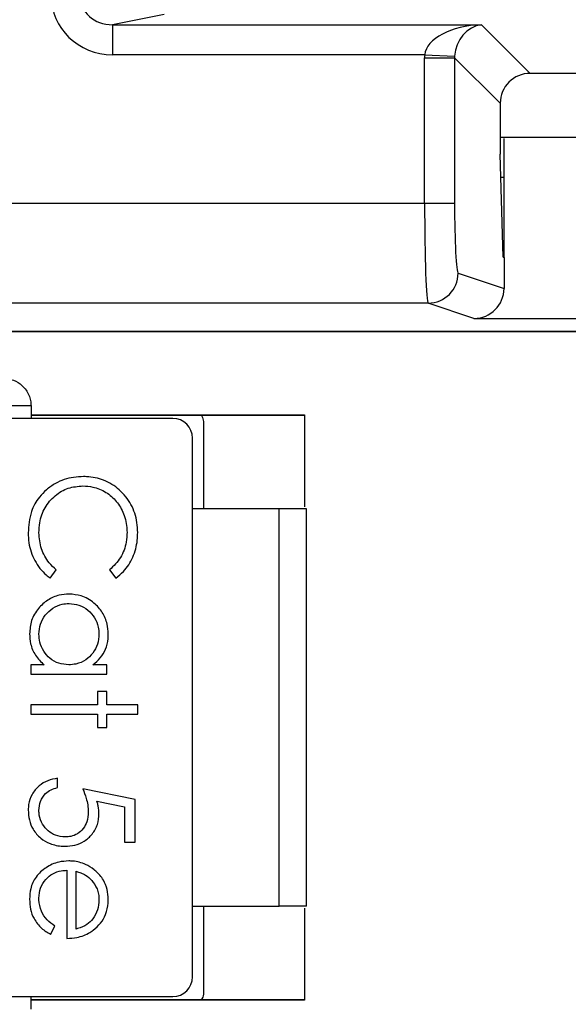
# Model space of a CAD drawing. Units: inches. Extents: x 0.5 to 8, y 0.3 to 10.7.
# Drawn here: x 2.2 to 2.4, y 4.9 to 5.3 of the extents above; entities that cross this region are included whole.
import ezdxf

# ---------------------------------------------------------------- set-up
doc = ezdxf.new("R2010")
doc.units = ezdxf.units.IN
doc.header["$MEASUREMENT"] = 0

msp = doc.modelspace()

# ---------------------------------------------------------------- linework, layer by layer
at = {"color": 7, "linetype": 'Continuous', "lineweight": 25}
for p, q in [((2.25431, 5.27565), (2.23706, 5.27227)), ((2.23706, 5.27227), (2.36015, 5.27227)), ((2.23706, 5.27227), (2.23706, 5.26229)), ((2.36015, 5.27227), (2.37637, 5.25605)), ((2.34119, 5.26229), (2.23706, 5.26229)), ((2.34119, 5.26229), (2.35117, 5.26179)), ((2.34117, 5.21273), (2.34117, 5.26129)), ((2.34117, 5.26129), (2.35116, 5.26129)), ((2.36638, 5.24607), (2.35116, 5.26129)), ((2.35116, 5.26129), (2.35116, 5.21273)), ((2.52558, 5.25605), (2.37637, 5.25605)), ((2.36638, 5.24607), (2.36638, 5.22908)), ((2.36638, 5.23479), (2.53556, 5.23479)), ((2.36764, 5.19461), (2.36764, 5.23429)), ((2.36736, 5.19471), (2.36638, 5.22908)), ((2.3666, 5.22146), (2.36764, 5.22146)), ((2.07626, 5.21273), (2.34117, 5.21273)), ((2.34117, 5.21273), (2.35116, 5.21273)), ((2.36736, 5.19471), (2.36764, 5.19461)), ((2.36764, 5.19461), (2.36764, 5.18431)), ((2.35236, 5.1894), (2.36764, 5.18431)), ((2.34237, 5.17941), (2.07626, 5.17941)), ((2.35763, 5.17432), (2.34237, 5.17941)), ((2.35763, 5.17432), (2.54431, 5.17432)), ((2.82598, 5.16979), (2.07597, 5.16979)), ((2.07626, 5.17009), (2.82569, 5.17009)), ((2.20995, 5.14513), (2.10497, 5.14513)), ((2.20995, 5.14513), (2.20995, 5.14098)), ((2.2572, 5.14098), (2.05772, 5.14098)), ((2.20995, 5.14219), (2.30113, 5.14219)), ((2.20995, 5.14208), (2.30113, 5.14208)), ((2.30113, 5.14219), (2.30113, 5.11142)), ((2.26746, 5.13953), (2.26746, 5.1108)), ((2.26376, 4.95463), (2.26376, 5.13442)), ((2.29263, 5.1108), (2.26376, 5.1108)), ((2.29263, 4.97825), (2.29263, 5.1108)), ((2.21628, 5.08771), (2.21835, 5.09043)), ((2.23615, 5.09043), (2.23824, 5.08771)), ((2.21428, 5.05877), (2.20989, 5.05877)), ((2.20989, 5.05877), (2.20989, 5.05565)), ((2.23526, 5.05877), (2.23057, 5.05877)), ((2.23526, 5.05565), (2.23526, 5.05877)), ((2.20989, 5.05565), (2.23526, 5.05565)), ((2.23526, 5.04987), (2.23215, 5.04987)), ((2.23215, 5.04987), (2.23215, 5.04542)), ((2.23526, 5.04542), (2.23526, 5.04987)), ((2.23215, 5.04542), (2.20989, 5.04542)), ((2.20989, 5.04542), (2.20989, 5.0423)), ((2.2455, 5.04542), (2.23526, 5.04542)), ((2.2455, 5.0423), (2.2455, 5.04542)), ((2.20989, 5.0423), (2.23215, 5.0423)), ((2.23215, 5.0423), (2.23215, 5.03785)), ((2.23526, 5.03785), (2.23526, 5.0423)), ((2.23526, 5.0423), (2.2455, 5.0423)), ((2.23215, 5.03785), (2.23526, 5.03785)), ((2.21879, 5.01782), (2.21879, 5.02093)), ((2.24461, 5.01381), (2.22725, 5.01737)), ((2.23192, 5.01325), (2.24105, 5.01138)), ((2.24461, 4.99956), (2.24461, 5.01381)), ((2.24105, 5.01138), (2.24105, 4.99956)), ((2.24105, 4.99956), (2.24461, 4.99956)), ((2.22191, 4.99022), (2.22191, 4.96751)), ((2.22503, 4.97063), (2.22503, 4.98989)), ((2.26376, 4.97825), (2.29263, 4.97825)), ((2.26746, 4.97825), (2.26746, 4.94953)), ((2.30113, 4.97764), (2.30113, 4.94686)), ((2.21645, 4.96885), (2.2179, 4.97162)), ((2.05772, 4.94807), (2.2572, 4.94807)), ((2.20995, 4.94392), (2.20995, 4.94807)), ((2.30113, 4.94702), (2.20995, 4.94702)), ((2.30113, 4.94686), (2.20995, 4.94686))]:
    msp.add_line(p, q, dxfattribs=at)
for centre, radius, start, end in [((2.34235, 5.18941), 0.01, 270.0962, 359.9736), ((2.2572, 5.13442), 0.00656, 0, 90), ((2.2572, 4.95463), 0.00656, 270, 0)]:
    msp.add_arc(centre, radius, start, end, dxfattribs=at)
for centre, major_axis, ratio, start_param, end_param in [((2.23734, 5.28231), (-0.02035, -0.00398), 0.964691, 6.096695, 7.653946), ((2.23734, 5.28231), (0.01088, 0.00213), 0.902109, 2.955103, 4.512353), ((2.36015, 5.26229), (0.01898, 0.00072), 0.525578, 1.550768, 3.069205), ((2.36015, 5.26229), (0.00372, 0.00951), 0.860759, 0.426335, 1.944771), ((2.3612, 5.26124), (0.01418, -0.01418), 0.997265, 3.876, 3.925621), ((2.3612, 5.26124), (0.00713, -0.00713), 0.991846, 3.876, 3.925621), ((2.37639, 5.24604), (0.00709, -0.00709), 0.997265, 2.357564, 3.925621), ((2.34239, 5.21273), (0, 0.03333), 0.036685, 1.570796, 3.124139), ((2.35238, 5.21273), (0, 0.02333), 0.052408, 1.570796, 3.124139), ((2.35763, 5.18432), (0.0095, -0.00316), 0.998478, 5.034353, 6.604236)]:
    msp.add_ellipse(centre, major_axis=major_axis, ratio=ratio, start_param=start_param, end_param=end_param, dxfattribs=at)
for points, knots in [([(2.20077, 5.15432), (2.20188, 5.1542), (2.20411, 5.15397), (2.20668, 5.15234), (2.20833, 5.15047), (2.20926, 5.14878), (2.20985, 5.14698), (2.20992, 5.14574), (2.20995, 5.14513)], [0, 0, 0, 0, 0.249847, 0.499277, 0.633896, 0.761404, 0.882985, 1, 1, 1, 1]), ([(2.26661, 5.14208), (2.2668, 5.14181), (2.26734, 5.14106), (2.26741, 5.14013), (2.26746, 5.13953)], [0, 0, 0, 0, 0.358083, 1, 1, 1, 1]), ([(2.22745, 5.12154), (2.22634, 5.12149), (2.22311, 5.12135), (2.21872, 5.11992), (2.21605, 5.11788), (2.21507, 5.11714)], [0, 0, 0, 0, 0.249302, 0.724769, 1, 1, 1, 1]), ([(2.2455, 5.10286), (2.24546, 5.10397), (2.24533, 5.10721), (2.2436, 5.11239), (2.23961, 5.11734), (2.23439, 5.12064), (2.23006, 5.12148), (2.2278, 5.12153), (2.22745, 5.12154)], [0, 0, 0, 0, 0.115494, 0.33686, 0.551594, 0.764665, 0.964438, 1, 1, 1, 1]), ([(2.21256, 5.10283), (2.21261, 5.10395), (2.21274, 5.10683), (2.21435, 5.11131), (2.21774, 5.11534), (2.22223, 5.11802), (2.22557, 5.11829), (2.22722, 5.11842)], [0, 0, 0, 0, 0.140226, 0.362821, 0.583049, 0.793992, 1, 1, 1, 1]), ([(2.22722, 5.11842), (2.22833, 5.11836), (2.23103, 5.1182), (2.23504, 5.11653), (2.2386, 5.11337), (2.24111, 5.10906), (2.24191, 5.1054), (2.24194, 5.10333), (2.24194, 5.10305)], [0, 0, 0, 0, 0.141518, 0.341562, 0.535707, 0.736986, 0.964684, 1, 1, 1, 1]), ([(2.21507, 5.11714), (2.21427, 5.11636), (2.21213, 5.11431), (2.20951, 5.10946), (2.20918, 5.10521), (2.209, 5.10281)], [0, 0, 0, 0, 0.208838, 0.55458, 1, 1, 1, 1]), ([(2.30182, 5.1108), (2.3017, 5.1108), (2.30146, 5.1108), (2.29959, 5.1108), (2.2969, 5.1108), (2.2944, 5.1108), (2.29299, 5.1108), (2.29263, 5.1108)], [0, 0, 0, 0, 0.24575, 0.492044, 0.721823, 0.928391, 1, 1, 1, 1]), ([(2.30182, 4.97825), (2.30182, 4.9834), (2.30182, 4.99369), (2.30182, 5.01014), (2.30182, 5.02713), (2.30182, 5.04452), (2.30182, 5.06191), (2.30182, 5.0789), (2.30182, 5.09536), (2.30182, 5.10565), (2.30182, 5.1108)], [0, 0, 0, 0, 0.123335, 0.246695, 0.373323, 0.5, 0.626627, 0.753304, 0.87664, 1, 1, 1, 1]), ([(2.209, 5.10281), (2.20904, 5.1017), (2.20917, 5.09849), (2.2109, 5.0934), (2.21384, 5.08963), (2.21586, 5.08804), (2.21628, 5.08771)], [0, 0, 0, 0, 0.192434, 0.554967, 0.907486, 1, 1, 1, 1]), ([(2.21835, 5.09043), (2.21754, 5.0912), (2.21544, 5.09319), (2.21303, 5.09741), (2.21272, 5.10102), (2.21256, 5.10283)], [0, 0, 0, 0, 0.236922, 0.615113, 1, 1, 1, 1]), ([(2.24194, 5.10305), (2.24188, 5.10194), (2.24173, 5.099), (2.24009, 5.09433), (2.23747, 5.09173), (2.23615, 5.09043)], [0, 0, 0, 0, 0.233383, 0.616449, 1, 1, 1, 1]), ([(2.23824, 5.08771), (2.23911, 5.08841), (2.24144, 5.09032), (2.24414, 5.09461), (2.24539, 5.0992), (2.24548, 5.102), (2.2455, 5.10286)], [0, 0, 0, 0, 0.192086, 0.518329, 0.852439, 1, 1, 1, 1]), ([(2.22265, 5.08236), (2.22153, 5.08229), (2.21903, 5.08214), (2.2154, 5.0805), (2.21217, 5.07758), (2.20982, 5.07367), (2.20957, 5.07062), (2.20944, 5.06913)], [0, 0, 0, 0, 0.161547, 0.36108, 0.561274, 0.786876, 1, 1, 1, 1]), ([(2.23571, 5.06904), (2.23564, 5.07016), (2.23549, 5.07268), (2.23385, 5.07634), (2.23091, 5.07967), (2.22701, 5.08201), (2.22401, 5.08225), (2.22265, 5.08236)], [0, 0, 0, 0, 0.161895, 0.364644, 0.567169, 0.802754, 1, 1, 1, 1]), ([(2.21256, 5.06902), (2.21267, 5.07015), (2.21288, 5.0724), (2.21457, 5.07546), (2.21713, 5.07776), (2.21996, 5.07906), (2.22185, 5.07919), (2.22261, 5.07925)], [0, 0, 0, 0, 0.212169, 0.425637, 0.642578, 0.85651, 1, 1, 1, 1]), ([(2.22261, 5.07925), (2.22374, 5.07913), (2.226, 5.07889), (2.22901, 5.07712), (2.23124, 5.07456), (2.23243, 5.07169), (2.23254, 5.06979), (2.23259, 5.069)], [0, 0, 0, 0, 0.212592, 0.426041, 0.641964, 0.849022, 1, 1, 1, 1]), ([(2.20944, 5.06913), (2.20951, 5.06802), (2.20967, 5.0655), (2.21121, 5.06174), (2.21325, 5.05976), (2.21428, 5.05877)], [0, 0, 0, 0, 0.283612, 0.639892, 1, 1, 1, 1]), ([(2.22252, 5.05877), (2.2214, 5.05886), (2.21913, 5.05905), (2.21616, 5.06075), (2.21404, 5.06327), (2.21277, 5.06611), (2.21263, 5.0681), (2.21256, 5.06902)], [0, 0, 0, 0, 0.211364, 0.424634, 0.625696, 0.825589, 1, 1, 1, 1]), ([(2.23259, 5.069), (2.23251, 5.06787), (2.23234, 5.0656), (2.23069, 5.06261), (2.22823, 5.06023), (2.22533, 5.05893), (2.22333, 5.05882), (2.22252, 5.05877)], [0, 0, 0, 0, 0.210629, 0.422752, 0.624732, 0.847999, 1, 1, 1, 1]), ([(2.23057, 5.05877), (2.23144, 5.05948), (2.23318, 5.06091), (2.23496, 5.06397), (2.23565, 5.06679), (2.23569, 5.06852), (2.23571, 5.06904)], [0, 0, 0, 0, 0.280494, 0.563253, 0.870998, 1, 1, 1, 1]), ([(2.21879, 5.02093), (2.21769, 5.02072), (2.21548, 5.02028), (2.21245, 5.01842), (2.21011, 5.01568), (2.2091, 5.01274), (2.20903, 5.01095), (2.209, 5.01034)], [0, 0, 0, 0, 0.212074, 0.425626, 0.660525, 0.884497, 1, 1, 1, 1]), ([(2.21256, 5.01016), (2.21268, 5.01119), (2.21291, 5.01327), (2.21448, 5.01573), (2.21658, 5.01725), (2.21805, 5.01762), (2.21879, 5.01782)], [0, 0, 0, 0, 0.2892643, 0.5796746, 0.7863785, 1, 1, 1, 1]), ([(2.22725, 5.01737), (2.22763, 5.01633), (2.22828, 5.01458), (2.2289, 5.01201), (2.22899, 5.01049), (2.22903, 5.00972)], [0, 0, 0, 0, 0.422534, 0.708995, 1, 1, 1, 1]), ([(2.23259, 5.00916), (2.23257, 5.00971), (2.23252, 5.01068), (2.23225, 5.01205), (2.23203, 5.01285), (2.23192, 5.01325)], [0, 0, 0, 0, 0.40132, 0.699894, 1, 1, 1, 1]), ([(2.209, 5.01034), (2.20907, 5.00922), (2.2092, 5.00697), (2.21057, 5.00364), (2.21299, 5.00087), (2.21643, 4.99889), (2.2193, 4.99827), (2.22099, 4.99823), (2.22123, 4.99823)], [0, 0, 0, 0, 0.174415, 0.349735, 0.551137, 0.736913, 0.96151, 1, 1, 1, 1]), ([(2.22137, 5.00135), (2.22023, 5.00145), (2.21814, 5.00163), (2.21552, 5.00332), (2.21358, 5.0056), (2.21266, 5.00805), (2.21258, 5.00964), (2.21256, 5.01016)], [0, 0, 0, 0, 0.243896, 0.449886, 0.65506, 0.887762, 1, 1, 1, 1]), ([(2.22123, 4.99823), (2.22236, 4.99829), (2.22461, 4.99843), (2.22781, 4.99982), (2.23048, 5.0022), (2.23231, 5.00546), (2.2325, 5.00793), (2.23259, 5.00916)], [0, 0, 0, 0, 0.190269, 0.382111, 0.582575, 0.79204, 1, 1, 1, 1]), ([(2.22903, 5.00972), (2.22896, 5.00859), (2.22882, 5.0066), (2.22746, 5.00405), (2.22558, 5.00232), (2.22341, 5.00145), (2.22198, 5.00138), (2.22137, 5.00135)], [0, 0, 0, 0, 0.263795, 0.464149, 0.664706, 0.85486, 1, 1, 1, 1]), ([(2.22251, 4.99333), (2.22139, 4.99326), (2.21873, 4.99309), (2.21485, 4.99128), (2.21142, 4.98826), (2.20966, 4.98436), (2.20951, 4.98175), (2.20944, 4.98057)], [0, 0, 0, 0, 0.1645048, 0.3907696, 0.6159057, 0.8261476, 1, 1, 1, 1]), ([(2.23098, 4.99041), (2.23005, 4.99104), (2.22791, 4.99251), (2.22487, 4.99326), (2.22296, 4.99332), (2.22251, 4.99333)], [0, 0, 0, 0, 0.367555, 0.852041, 1, 1, 1, 1]), ([(2.21256, 4.98096), (2.21266, 4.98209), (2.21285, 4.98437), (2.21468, 4.9872), (2.21714, 4.98919), (2.21966, 4.99008), (2.22128, 4.99018), (2.22191, 4.99022)], [0, 0, 0, 0, 0.230429, 0.4631198, 0.6672289, 0.8716443, 1, 1, 1, 1]), ([(2.22503, 4.98989), (2.22555, 4.98972), (2.22661, 4.98937), (2.22846, 4.9885), (2.22954, 4.9875), (2.23021, 4.98687)], [0, 0, 0, 0, 0.2746928, 0.5497483, 1, 1, 1, 1]), ([(2.23571, 4.98049), (2.23564, 4.98161), (2.23551, 4.98386), (2.23414, 4.98721), (2.23236, 4.98927), (2.23116, 4.99026), (2.23098, 4.99041)], [0, 0, 0, 0, 0.294203, 0.590269, 0.93694, 1, 1, 1, 1]), ([(2.23021, 4.98687), (2.23087, 4.98595), (2.23189, 4.98453), (2.23251, 4.98221), (2.23256, 4.98097), (2.23259, 4.98033)], [0, 0, 0, 0, 0.474645, 0.732583, 1, 1, 1, 1]), ([(2.20944, 4.98057), (2.2095, 4.97945), (2.20961, 4.9772), (2.21092, 4.9738), (2.21321, 4.97081), (2.21541, 4.96948), (2.21645, 4.96885)], [0, 0, 0, 0, 0.232523, 0.466575, 0.748598, 1, 1, 1, 1]), ([(2.2179, 4.97162), (2.21698, 4.97225), (2.2151, 4.97354), (2.21317, 4.97664), (2.21259, 4.97927), (2.21256, 4.98077), (2.21256, 4.98096)], [0, 0, 0, 0, 0.2972109, 0.5999869, 0.9496625, 1, 1, 1, 1]), ([(2.23259, 4.98033), (2.23249, 4.97921), (2.23229, 4.97695), (2.23079, 4.97408), (2.22849, 4.97184), (2.22641, 4.97101), (2.22518, 4.97067), (2.22503, 4.97063)], [0, 0, 0, 0, 0.252722, 0.506477, 0.712209, 0.963937, 1, 1, 1, 1]), ([(2.23071, 4.97028), (2.23156, 4.97101), (2.23326, 4.97249), (2.23504, 4.97561), (2.23566, 4.9784), (2.2357, 4.98009), (2.23571, 4.98049)], [0, 0, 0, 0, 0.284025, 0.569915, 0.897199, 1, 1, 1, 1]), ([(2.30182, 4.97825), (2.3017, 4.97825), (2.30146, 4.97825), (2.29959, 4.97825), (2.2969, 4.97825), (2.2944, 4.97825), (2.29299, 4.97825), (2.29263, 4.97825)], [0, 0, 0, 0, 0.24575, 0.492044, 0.721823, 0.928391, 1, 1, 1, 1]), ([(2.22191, 4.96751), (2.22302, 4.96758), (2.22569, 4.96773), (2.22872, 4.96884), (2.23035, 4.97001), (2.23071, 4.97028)], [0, 0, 0, 0, 0.356628, 0.855062, 1, 1, 1, 1]), ([(2.26746, 4.94953), (2.26741, 4.94874), (2.26735, 4.9478), (2.26674, 4.94714), (2.26664, 4.94702)], [0, 0, 0, 0, 0.8302929, 1, 1, 1, 1])]:
    msp.add_open_spline(points, degree=3, knots=knots, dxfattribs=at)

doc.saveas('drawing.dxf')
